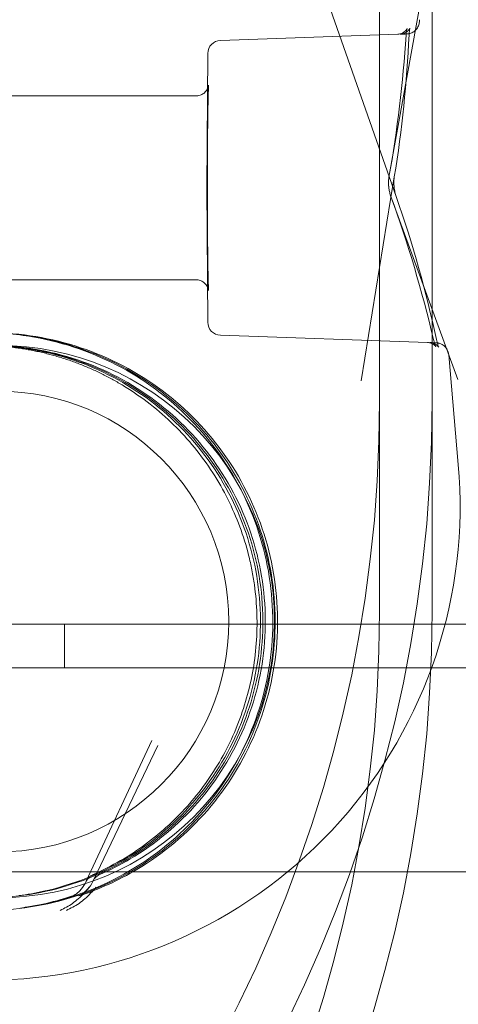
# Model space of a CAD drawing. Extents: x -810 to 0, y -405 to 6.
# Drawn here: x -417 to -416, y -239 to -236 of the extents above; entities that cross this region are included whole.
import ezdxf

# ---------------------------------------------------------------- set-up
doc = ezdxf.new("R2010")
doc.units = 0
doc.header["$MEASUREMENT"] = 0
doc.header["$PDMODE"] = 64
doc.header["$PDSIZE"] = 0.5
doc.styles.get("Standard").update_dxf_attribs({"font": 'Helvetica LT 57 Condensed_0.ttf'})
doc.dimstyles.new('FEET-METERS', dxfattribs={"dimtxt": 12, "dimasz": 7, "dimexe": 3, "dimexo": 3, "dimgap": 3, "dimtad": 0, "dimdec": 1, "dimzin": 3, "dimdsep": 46, "dimlunit": 4, "dimtxsty": 'Standard', "dimcen": 0.09, "dimadec": 0, "dimazin": 0, "dimtfac": 2, "dimtdec": 1, "dimtofl": 0, "dimtmove": 0, "dimatfit": 3, "dimfxl": 1, "dimfrac": 2, "dimtolj": 1, "dimtzin": 3, "dimarcsym": 0})

# ---------------------------------------------------------------- blocks, each defined once
blk = doc.blocks.new('*D112')
at = {"color": 0, "lineweight": -2, "transparency": 16777216}
for p, q in [((-370.1962, -33.5784), (-633.4722, -33.5784)), ((-630.4722, -40.5784), (-630.4722, -158.8835)), ((-630.4722, -397.55), (-630.4722, -260.9004)), ((-474.2369, -404.55), (-633.4722, -404.55))]:
    blk.add_line(p, q, dxfattribs=at)
at = {"color": 0, "lineweight": 0, "transparency": 16777216}
for points in [[(-631.6389, -40.5784), (-629.3056, -40.5784), (-630.4722, -33.5784)], [(-631.6389, -397.55), (-629.3056, -397.55), (-630.4722, -404.55)]]:
    blk.add_solid(points, dxfattribs=at)
at = {"layer": 'DEFPOINTS', "color": 0, "lineweight": 0, "transparency": 16777216}
for p in [(-367.1962, -33.5784), (-630.4722, -404.55), (-471.2369, -404.55)]:
    blk.add_point(p, dxfattribs=at)
at = {"color": 0, "lineweight": 0, "transparency": 16777216, "insert": (-630.4722, -209.892), "char_height": 12, "attachment_point": 5, "rotation": 90}
blk.add_mtext('\\A1;30\'-11" [9.4M]', dxfattribs=at)
blk = doc.blocks.new('new block')
at = {"color": 0, "linetype": 'Continuous', "lineweight": 0}
for p, q in [((-416.5465, -234.7785), (-416.5465, -237.8096)), ((-416.4215, -234.7785), (-416.4215, -237.8096)), ((-416.524, -236.7758), (-416.4381, -236.2955)), ((-416.5067, -236.8225), (-416.663, -236.3766)), ((-416.5033, -236.4358), (-416.9253, -236.4505)), ((-416.9554, -236.4815), (-416.9581, -236.8013)), ((-416.984, -236.5828), (-417.484, -236.5828)), ((-416.5113, -236.7753), (-416.5902, -237.2612)), ((-416.9581, -236.8018), (-416.9554, -237.1216)), ((-416.5196, -236.822), (-416.3601, -237.2575)), ((-416.984, -237.0203), (-417.484, -237.0203)), ((-416.4327, -237.1698), (-416.9253, -237.1526)), ((-416.3818, -237.199), (-416.359, -237.4603)), ((-418.9865, -237.8406), (-386.6065, -237.8406)), ((-417.2965, -237.9446), (-417.2965, -237.8406)), ((-386.6065, -237.9446), (-418.9865, -237.9446)), ((-417.2447, -238.4521), (-417.0889, -238.1174)), ((-417.2286, -238.4518), (-417.0742, -238.1292)), ((-418.7365, -238.4301), (-386.8565, -238.4301))]:
    blk.add_line(p, q, dxfattribs=at)
for radius in [0.6575, 0.5485]:
    blk.add_circle((-417.454, -237.8341), radius, dxfattribs=at)
for centre, radius, start, end in [((-416.9242, -236.4817), 0.0312, 92.0008, 179.521), ((-416.9242, -237.1214), 0.0312, 180.479, 267.9992), ((-417.484, -237.5587), 1.1293, 271.6309, 5), ((-417.2164, -238.4653), 0.0312, 113.8694, 154.9996), ((-417.2004, -238.4653), 0.0313, 113.5885, 154.4143)]:
    blk.add_arc(centre, radius, start, end, dxfattribs=at)
at = {"color": 0, "linetype": 'Continuous', "lineweight": 0, "extrusion": (0, 0, -1)}
for centre, major_axis, ratio, end_param in [((-416.9269, -236.8016), (-0.0312, -0.0003), 0.00418, 0.016721), ((-420.7965, -237.3096), (4.25, 0), 0.866025, 1.570796), ((-420.7965, -237.3096), (4.375, 0), 0.866025, 1.570796), ((-420.7965, -237.8096), (4.375, 0), 0.866025, 1.570796), ((-420.7965, -237.8096), (4.25, 0), 0.866025, 1.570796)]:
    blk.add_ellipse(centre, major_axis=major_axis, ratio=ratio, start_param=0, end_param=end_param, dxfattribs=at)
at = {"color": 0, "linetype": 'Continuous', "lineweight": 0}
for points, knots in [([(-416.4516, -236.4012), (-416.4513, -236.4045), (-416.4516, -236.4079), (-416.4532, -236.4145), (-416.4545, -236.4177), (-416.4581, -236.4234), (-416.4604, -236.426), (-416.4657, -236.4303), (-416.4687, -236.432), (-416.4733, -236.4337), (-416.4747, -236.4341), (-416.4767, -236.4346), (-416.4773, -236.4347), (-416.4782, -236.4348), (-416.4786, -236.4349), (-416.4792, -236.4349), (-416.4795, -236.435), (-416.48, -236.435), (-416.4802, -236.435), (-416.4807, -236.4351), (-416.4809, -236.4351), (-416.4816, -236.4351), (-416.4819, -236.4351), (-416.4839, -236.4352), (-416.4862, -236.4353), (-416.4919, -236.4356), (-416.4946, -236.4357), (-416.4976, -236.4358)], [0, 0, 0, 0, 0.0100626, 0.0100626, 0.0202266, 0.0202266, 0.0303861, 0.0303861, 0.0405312, 0.0405312, 0.0451204, 0.0451204, 0.0472636, 0.0472636, 0.0493094, 0.0493094, 0.0514073, 0.0514073, 0.0551022, 0.0551022, 0.0641074, 0.0641074, 0.0910932, 0.0910932, 0.1720985, 0.1720985, 0.2237161, 0.2237161, 0.2237161, 0.2237161]), ([(-416.5033, -236.4358), (-416.5, -236.4357), (-416.4966, -236.4349), (-416.4906, -236.4325), (-416.4879, -236.4307), (-416.4849, -236.428), (-416.4841, -236.4272), (-416.4824, -236.4252), (-416.4817, -236.4241), (-416.481, -236.4228), (-416.4809, -236.4225), (-416.4809, -236.4225), (-416.4809, -236.4225), (-416.4809, -236.4225), (-416.481, -236.4228), (-416.4814, -236.424), (-416.4816, -236.425), (-416.4822, -236.428), (-416.4825, -236.43), (-416.483, -236.4341), (-416.4832, -236.436), (-416.4833, -236.4381)], [0, 0, 0, 0, 0.01109062, 0.01109062, 0.02200947, 0.02200947, 0.02669237, 0.02669237, 0.03438038, 0.03438038, 0.0405743, 0.0405743, 0.04068108, 0.04068108, 0.04708254, 0.04708254, 0.05521834, 0.05521834, 0.06508097, 0.06508097, 0.0727716, 0.0727716, 0.0727716, 0.0727716]), ([(-416.4976, -236.4358), (-416.4943, -236.4356), (-416.4909, -236.4349), (-416.4849, -236.4325), (-416.4821, -236.4307), (-416.4789, -236.4279), (-416.478, -236.4271), (-416.4767, -236.4255), (-416.4761, -236.4248), (-416.475, -236.4231), (-416.4745, -236.4222), (-416.474, -236.4212), (-416.474, -236.421), (-416.474, -236.421), (-416.474, -236.421), (-416.474, -236.421), (-416.4741, -236.4214), (-416.4744, -236.4227), (-416.4747, -236.4238), (-416.4752, -236.427), (-416.4755, -236.4291), (-416.4759, -236.4334), (-416.476, -236.4354), (-416.4761, -236.4376)], [0, 0, 0, 0, 0.01075066, 0.01075066, 0.02142697, 0.02142697, 0.02614241, 0.02614241, 0.03004796, 0.03004796, 0.03669625, 0.03669625, 0.04216052, 0.04216052, 0.04255409, 0.04255409, 0.04917925, 0.04917925, 0.05736966, 0.05736966, 0.06775664, 0.06775664, 0.0755951, 0.0755951, 0.0755951, 0.0755951]), ([(-416.984, -236.5828), (-416.9806, -236.5828), (-416.9772, -236.5822), (-416.9708, -236.5801), (-416.9678, -236.5785), (-416.9626, -236.5745), (-416.9603, -236.5721), (-416.9577, -236.5684), (-416.957, -236.5672), (-416.9559, -236.5652), (-416.9555, -236.5643), (-416.9547, -236.5622), (-416.9543, -236.5611), (-416.9539, -236.5595), (-416.9538, -236.559), (-416.9536, -236.558), (-416.9535, -236.5576), (-416.9534, -236.5572), (-416.9534, -236.5571), (-416.9534, -236.5571), (-416.9534, -236.5571), (-416.9535, -236.5576), (-416.9536, -236.5587), (-416.9539, -236.5635), (-416.9541, -236.5687), (-416.9546, -236.5851), (-416.9549, -236.5982), (-416.9554, -236.6307), (-416.9557, -236.6511), (-416.9561, -236.6959), (-416.9562, -236.721), (-416.9564, -236.7725), (-416.9564, -236.7995), (-416.9563, -236.8522), (-416.9562, -236.8784), (-416.9559, -236.9268), (-416.9557, -236.9495), (-416.9552, -236.9886), (-416.9549, -237.0054), (-416.9542, -237.031), (-416.9538, -237.0404), (-416.9535, -237.0454), (-416.9534, -237.046), (-416.9534, -237.046), (-416.9534, -237.046), (-416.9534, -237.0458), (-416.9535, -237.0455), (-416.9538, -237.0442), (-416.9539, -237.0433), (-416.9545, -237.0415), (-416.9547, -237.0409), (-416.9554, -237.0392), (-416.9559, -237.038), (-416.9573, -237.0354), (-416.9581, -237.0341), (-416.9605, -237.0309), (-416.9621, -237.0292), (-416.9661, -237.0258), (-416.9687, -237.0241), (-416.9745, -237.0216), (-416.9778, -237.0208), (-416.982, -237.0204), (-416.983, -237.0203), (-416.984, -237.0203)], [0, 0, 0, 0, 0.010255, 0.010255, 0.0203089, 0.0203089, 0.0302939, 0.0302939, 0.0347358, 0.0347358, 0.038159, 0.038159, 0.0434517, 0.0434517, 0.0480915, 0.0480915, 0.0544204, 0.0544204, 0.0611843, 0.0611843, 0.0656185, 0.0656185, 0.0891414, 0.0891414, 0.1378315, 0.1378315, 0.2091266, 0.2091266, 0.2869851, 0.2869851, 0.3660077, 0.3660077, 0.4453065, 0.4453065, 0.5246748, 0.5246748, 0.6040129, 0.6040129, 0.6831756, 0.6831756, 0.7616516, 0.7616516, 0.7806993, 0.7806993, 0.7840673, 0.7840673, 0.7930954, 0.7930954, 0.7998912, 0.7998912, 0.8029164, 0.8029164, 0.8075512, 0.8075512, 0.8126889, 0.8126889, 0.8198404, 0.8198404, 0.8289952, 0.8289952, 0.8389388, 0.8389388, 0.84191, 0.84191, 0.84191, 0.84191]), ([(-416.524, -236.7758), (-416.5245, -236.7785), (-416.5249, -236.7817), (-416.5252, -236.7883), (-416.5252, -236.7919), (-416.525, -236.7959), (-416.5249, -236.7964), (-416.5249, -236.7972), (-416.5248, -236.7975), (-416.5247, -236.7989), (-416.5246, -236.7999), (-416.5241, -236.804), (-416.5236, -236.807), (-416.5222, -236.8136), (-416.5212, -236.8172), (-416.52, -236.8209), (-416.5198, -236.8215), (-416.5196, -236.822)], [0, 0, 0, 0, 0.01079307, 0.01079307, 0.02156341, 0.02156341, 0.02292558, 0.02292558, 0.02394712, 0.02394712, 0.02701432, 0.02701432, 0.03628032, 0.03628032, 0.04825743, 0.04825743, 0.05041169, 0.05041169, 0.05041169, 0.05041169]), ([(-416.5113, -236.7753), (-416.5118, -236.7784), (-416.5121, -236.782), (-416.5123, -236.7892), (-416.5123, -236.7929), (-416.512, -236.7969), (-416.5119, -236.7971), (-416.5119, -236.798), (-416.5118, -236.7987), (-416.5115, -236.8016), (-416.5112, -236.8037), (-416.5102, -236.8097), (-416.5094, -236.8135), (-416.5079, -236.8189), (-416.5073, -236.8208), (-416.5067, -236.8225)], [0, 0, 0, 0, 0.01202833, 0.01202833, 0.02317811, 0.02317811, 0.02388561, 0.02388561, 0.02600888, 0.02600888, 0.03239925, 0.03239925, 0.04459738, 0.04459738, 0.05132271, 0.05132271, 0.05132271, 0.05132271]), ([(-417.4018, -238.5161), (-417.3291, -238.5069), (-417.2579, -238.486), (-417.1255, -238.4227), (-417.0645, -238.3804), (-416.9588, -238.2787), (-416.9142, -238.2194), (-416.8458, -238.0896), (-416.8221, -238.0192), (-416.798, -237.8746), (-416.7977, -237.8003), (-416.8203, -237.6554), (-416.8434, -237.5848), (-416.9104, -237.4544), (-416.9545, -237.3946), (-417.0592, -237.2919), (-417.1198, -237.249), (-417.2515, -237.1844), (-417.3226, -237.1628), (-417.4161, -237.15), (-417.4372, -237.1481), (-417.4583, -237.1472)], [0.125927, 0.125927, 0.125927, 0.125927, 0.445924, 0.445924, 0.765922, 0.765922, 1.085922, 1.085922, 1.405924, 1.405924, 1.725926, 1.725926, 2.045929, 2.045929, 2.365931, 2.365931, 2.685931, 2.685931, 3.005929, 3.005929, 3.098101, 3.098101, 3.098101, 3.098101]), ([(-417.4456, -238.5206), (-417.3724, -238.5166), (-417.2998, -238.5009), (-417.1633, -238.4474), (-417.0993, -238.4096), (-416.9866, -238.3158), (-416.9378, -238.2599), (-416.8602, -238.1354), (-416.8315, -238.0669), (-416.797, -237.9243), (-416.7913, -237.8503), (-416.8034, -237.7041), (-416.8213, -237.632), (-416.8788, -237.4971), (-416.9184, -237.4343), (-417.0154, -237.3243), (-417.0728, -237.2771), (-417.1995, -237.2032), (-417.2688, -237.1765), (-417.3774, -237.1536), (-417.4149, -237.1489), (-417.4526, -237.1472)], [0.053621, 0.053621, 0.053621, 0.053621, 0.373618, 0.373618, 0.693616, 0.693616, 1.013616, 1.013616, 1.333617, 1.333617, 1.65362, 1.65362, 1.973623, 1.973623, 2.293625, 2.293625, 2.613625, 2.613625, 2.933624, 2.933624, 3.098101, 3.098101, 3.098101, 3.098101]), ([(-417.4468, -237.1472), (-417.3736, -237.1504), (-417.3008, -237.1654), (-417.1638, -237.2176), (-417.0994, -237.2547), (-416.9857, -237.3473), (-416.9364, -237.4028), (-416.8576, -237.5265), (-416.8281, -237.5947), (-416.7922, -237.7369), (-416.7858, -237.8109), (-416.7964, -237.9571), (-416.8135, -238.0294), (-416.8697, -238.1649), (-416.9086, -238.2281), (-417.0045, -238.3391), (-417.0614, -238.3868), (-417.168, -238.4505), (-417.2146, -238.4716), (-417.2629, -238.4875)], [3.185085, 3.185085, 3.185085, 3.185085, 3.505082, 3.505082, 3.82508, 3.82508, 4.145079, 4.145079, 4.46508, 4.46508, 4.785083, 4.785083, 5.105086, 5.105086, 5.425088, 5.425088, 5.745088, 5.745088, 5.966867, 5.966867, 5.966867, 5.966867]), ([(-416.4183, -237.1622), (-416.4174, -237.1664), (-416.4163, -237.1701), (-416.4148, -237.1746), (-416.4143, -237.1758), (-416.4136, -237.1777), (-416.4133, -237.1785), (-416.4128, -237.1793), (-416.4127, -237.1796), (-416.4126, -237.1797), (-416.4126, -237.1797), (-416.4126, -237.1797), (-416.4126, -237.1797), (-416.4129, -237.1794), (-416.4133, -237.1787), (-416.4148, -237.1771), (-416.4157, -237.1763), (-416.418, -237.1745), (-416.4195, -237.1735), (-416.4231, -237.1717), (-416.4254, -237.1709), (-416.4294, -237.1701), (-416.431, -237.1699), (-416.4327, -237.1698)], [0, 0, 0, 0, 0.01542303, 0.01542303, 0.02287144, 0.02287144, 0.0291677, 0.0291677, 0.03410373, 0.03410373, 0.03586201, 0.03586201, 0.03844564, 0.03844564, 0.04579175, 0.04579175, 0.05179797, 0.05179797, 0.0581397, 0.0581397, 0.06619881, 0.06619881, 0.07162563, 0.07162563, 0.07162563, 0.07162563]), ([(-416.411, -237.1627), (-416.4101, -237.167), (-416.4091, -237.1709), (-416.4076, -237.1756), (-416.4072, -237.1769), (-416.4064, -237.179), (-416.4061, -237.1797), (-416.4057, -237.1807), (-416.4056, -237.1809), (-416.4055, -237.1811), (-416.4055, -237.1811), (-416.4055, -237.1811), (-416.4055, -237.1811), (-416.4056, -237.1808), (-416.4058, -237.1806), (-416.4064, -237.1798), (-416.407, -237.179), (-416.4086, -237.1773), (-416.4097, -237.1764), (-416.4122, -237.1744), (-416.4138, -237.1734), (-416.4178, -237.1715), (-416.4203, -237.1707), (-416.4242, -237.17), (-416.4256, -237.1699), (-416.4269, -237.1698)], [0, 0, 0, 0, 0.01594295, 0.01594295, 0.02370008, 0.02370008, 0.03028968, 0.03028968, 0.03546239, 0.03546239, 0.03717537, 0.03717537, 0.03986153, 0.03986153, 0.04341783, 0.04341783, 0.0495131, 0.0495131, 0.05505898, 0.05505898, 0.06156852, 0.06156852, 0.07000597, 0.07000597, 0.07432751, 0.07432751, 0.07432751, 0.07432751]), ([(-417.4576, -237.1772), (-417.3875, -237.1804), (-417.318, -237.1949), (-417.187, -237.245), (-417.1256, -237.2807), (-417.017, -237.3694), (-416.9699, -237.4226), (-416.8947, -237.541), (-416.8667, -237.6063), (-416.8326, -237.7424), (-416.8266, -237.8131), (-416.837, -237.953), (-416.8535, -238.0221), (-416.9075, -238.1516), (-416.9449, -238.212), (-417.0368, -238.3179), (-417.0913, -238.3635), (-417.2118, -238.4351), (-417.2779, -238.4612), (-417.3657, -238.4805), (-417.3852, -238.4839), (-417.4048, -238.4864)], [3.18698, 3.18698, 3.18698, 3.18698, 3.506984, 3.506984, 3.826986, 3.826986, 4.146987, 4.146987, 4.466985, 4.466985, 4.786982, 4.786982, 5.106979, 5.106979, 5.426977, 5.426977, 5.746976, 5.746976, 6.066978, 6.066978, 6.157259, 6.157259, 6.157259, 6.157259]), ([(-417.4519, -237.1772), (-417.3818, -237.1804), (-417.3123, -237.1949), (-417.1813, -237.245), (-417.1198, -237.2807), (-417.0113, -237.3694), (-416.9641, -237.4226), (-416.889, -237.541), (-416.861, -237.6063), (-416.8269, -237.7424), (-416.8209, -237.8131), (-416.8313, -237.953), (-416.8478, -238.0221), (-416.9017, -238.1516), (-416.9391, -238.212), (-417.031, -238.3179), (-417.0855, -238.3635), (-417.2061, -238.4351), (-417.2722, -238.4612), (-417.3754, -238.4839), (-417.4109, -238.4887), (-417.4464, -238.4906)], [3.18698, 3.18698, 3.18698, 3.18698, 3.506984, 3.506984, 3.826986, 3.826986, 4.146987, 4.146987, 4.466985, 4.466985, 4.786982, 4.786982, 5.106979, 5.106979, 5.426977, 5.426977, 5.746976, 5.746976, 6.066978, 6.066978, 6.229564, 6.229564, 6.229564, 6.229564]), ([(-417.4461, -237.1772), (-417.3761, -237.1804), (-417.3065, -237.1949), (-417.1755, -237.245), (-417.1141, -237.2807), (-417.0055, -237.3694), (-416.9584, -237.4226), (-416.8833, -237.541), (-416.8552, -237.6063), (-416.8212, -237.7424), (-416.8151, -237.8131), (-416.8256, -237.953), (-416.8421, -238.0221), (-416.896, -238.1516), (-416.9334, -238.212), (-417.0253, -238.3179), (-417.0798, -238.3635), (-417.1635, -238.4132), (-417.1879, -238.4257), (-417.2129, -238.4366)], [3.18698, 3.18698, 3.18698, 3.18698, 3.506984, 3.506984, 3.826986, 3.826986, 4.146987, 4.146987, 4.466985, 4.466985, 4.786982, 4.786982, 5.106979, 5.106979, 5.426977, 5.426977, 5.746976, 5.746976, 5.871527, 5.871527, 5.871527, 5.871527]), ([(-416.4269, -237.1698), (-416.4218, -237.17), (-416.4179, -237.1702), (-416.414, -237.1703), (-416.4131, -237.1704), (-416.412, -237.1704), (-416.4117, -237.1704), (-416.411, -237.1705), (-416.4108, -237.1705), (-416.41, -237.1706), (-416.4097, -237.1706), (-416.4091, -237.1707), (-416.4088, -237.1707), (-416.408, -237.1708), (-416.4074, -237.1709), (-416.4063, -237.1711), (-416.4056, -237.1713), (-416.4036, -237.1718), (-416.4023, -237.1723), (-416.3983, -237.1739), (-416.3958, -237.1754), (-416.3913, -237.179), (-416.3892, -237.1811), (-416.386, -237.1856), (-416.3847, -237.188), (-416.3827, -237.1932), (-416.3821, -237.1961), (-416.3818, -237.199)], [0, 0, 0, 0, 0.0923685, 0.0923685, 0.13754, 0.13754, 0.15962, 0.15962, 0.17082, 0.17082, 0.1737096, 0.1737096, 0.1758674, 0.1758674, 0.1780452, 0.1780452, 0.1802085, 0.1802085, 0.1845324, 0.1845324, 0.1931969, 0.1931969, 0.2018489, 0.2018489, 0.2098797, 0.2098797, 0.2185124, 0.2185124, 0.2185124, 0.2185124]), ([(-416.9435, -237.4798), (-416.9707, -237.4377), (-417.0018, -237.3998), (-417.0543, -237.3484), (-417.0728, -237.3321), (-417.112, -237.3016), (-417.1325, -237.2873), (-417.1538, -237.2742)], [0, 0, 0, 0, 0.003882936, 0.003882936, 0.005824403, 0.005824403, 0.007765871, 0.007765871, 0.007765871, 0.007765871]), ([(-417.2277, -238.4361), (-417.183, -238.4164), (-417.1417, -238.3923), (-417.0844, -238.35), (-417.066, -238.3348), (-417.0309, -238.3024), (-417.0145, -238.2855), (-416.9683, -238.2325), (-416.9417, -238.1943), (-416.9079, -238.1327), (-416.8976, -238.1115), (-416.8797, -238.0685), (-416.872, -238.0466), (-416.8588, -238.0021), (-416.8533, -237.9795), (-416.8449, -237.9336), (-416.8418, -237.9101), (-416.8366, -237.8399), (-416.8381, -237.7931), (-416.8462, -237.7347), (-416.8481, -237.723), (-416.8527, -237.6997), (-416.8553, -237.688), (-416.864, -237.6533), (-416.8711, -237.6306), (-416.8959, -237.5637), (-416.9171, -237.5208), (-416.9435, -237.4798)], [0.00115705, 0.00115705, 0.00115705, 0.00115705, 0.00499533, 0.00499533, 0.00691448, 0.00691448, 0.00883362, 0.00883362, 0.01267191, 0.01267191, 0.01459106, 0.01459106, 0.0165102, 0.0165102, 0.01842934, 0.01842934, 0.02034849, 0.02034849, 0.02418678, 0.02418678, 0.02514635, 0.02514635, 0.02610592, 0.02610592, 0.02802507, 0.02802507, 0.03186335, 0.03186335, 0.03186335, 0.03186335]), ([(-417.2778, -238.4876), (-417.2759, -238.487), (-417.2732, -238.4857), (-417.2672, -238.4816), (-417.2637, -238.4786), (-417.2558, -238.4703), (-417.2514, -238.4644), (-417.2466, -238.4559), (-417.2456, -238.454), (-417.2447, -238.4521)], [0, 0, 0, 0, 0.01865408, 0.01865408, 0.03947559, 0.03947559, 0.06697844, 0.06697844, 0.074222, 0.074222, 0.074222, 0.074222]), ([(-417.2629, -238.4875), (-417.2604, -238.4866), (-417.257, -238.485), (-417.2499, -238.4799), (-417.2459, -238.4764), (-417.2372, -238.4667), (-417.2324, -238.4598), (-417.2286, -238.4518)], [0, 0, 0, 0, 0.02123519, 0.02123519, 0.04345305, 0.04345305, 0.0734209, 0.0734209, 0.0734209, 0.0734209]), ([(-417.2383, -238.4662), (-417.2464, -238.4767), (-417.2549, -238.4861), (-417.2728, -238.502), (-417.2821, -238.5088), (-417.2918, -238.514)], [-0.000008961, -0.000008961, -0.000008961, -0.000008961, 0.001156935, 0.001156935, 0.002322831, 0.002322831, 0.002322831, 0.002322831]), ([(-417.2383, -238.4662), (-417.2464, -238.4767), (-417.2549, -238.4861), (-417.2728, -238.502), (-417.2821, -238.5088), (-417.2918, -238.514)], [-0.000008961, -0.000008961, -0.000008961, -0.000008961, 0.001156935, 0.001156935, 0.002322831, 0.002322831, 0.002322831, 0.002322831]), ([(-417.2767, -238.514), (-417.2667, -238.5088), (-417.2571, -238.502), (-417.2433, -238.49), (-417.2388, -238.4857), (-417.23, -238.4764), (-417.2257, -238.4714), (-417.2216, -238.4662)], [0, 0, 0, 0, 0.001157064, 0.001157064, 0.001735596, 0.001735596, 0.002314127, 0.002314127, 0.002314127, 0.002314127]), ([(-417.2767, -238.514), (-417.2667, -238.5088), (-417.2571, -238.502), (-417.2433, -238.49), (-417.2388, -238.4857), (-417.23, -238.4764), (-417.2257, -238.4714), (-417.2216, -238.4662)], [0, 0, 0, 0, 0.001157064, 0.001157064, 0.001735596, 0.001735596, 0.002314127, 0.002314127, 0.002314127, 0.002314127]), ([(-417.4018, -238.5161), (-417.3944, -238.5151), (-417.3861, -238.5139), (-417.3682, -238.5109), (-417.3584, -238.509), (-417.327, -238.5023), (-417.3035, -238.4961), (-417.2776, -238.4875)], [0.000846375, 0.000846375, 0.000846375, 0.000846375, 0.002423329, 0.002423329, 0.004000284, 0.004000284, 0.007154193, 0.007154193, 0.007154193, 0.007154193])]:
    blk.add_open_spline(points, degree=3, knots=knots, dxfattribs=at)
for points in [[(-416.4833, -236.4381), (-416.4905, -236.551), (-416.504, -236.6638), (-416.524, -236.7758)], [(-416.4761, -236.4376), (-416.4815, -236.5505), (-416.4931, -236.6633), (-416.5113, -236.7753)], [(-416.5196, -236.822), (-416.4785, -236.9338), (-416.4452, -237.0476), (-416.4183, -237.1622)], [(-416.5067, -236.8225), (-416.4675, -236.9342), (-416.436, -237.0481), (-416.411, -237.1627)], [(-417.2289, -238.4366), (-417.2285, -238.4365), (-417.2281, -238.4363), (-417.2277, -238.4361)], [(-417.2778, -238.4876), (-417.2777, -238.4876), (-417.2777, -238.4875), (-417.2776, -238.4875)], [(-417.2918, -238.514), (-417.2969, -238.5167), (-417.3019, -238.5193), (-417.3067, -238.5219)], [(-417.2918, -238.514), (-417.2969, -238.5167), (-417.3019, -238.5193), (-417.3067, -238.5219)], [(-417.2921, -238.5219), (-417.2871, -238.5193), (-417.2819, -238.5167), (-417.2767, -238.514)]]:
    blk.add_open_spline(points, degree=3, dxfattribs=at)
blk.add_rational_spline([(-417.1538, -237.2742), (-417.2493, -237.2154), (-417.3565, -237.1823), (-417.4687, -237.1772)], [1, 0.978721107259, 0.978721107259, 1], degree=3, dxfattribs=at)
blk = doc.blocks.new('b312441')
at = {"lineweight": 0}
blk.add_blockref('new block', (439.7194, 361.1972), dxfattribs=at)

msp = doc.modelspace()

# ---------------------------------------------------------------- block references
at = {"lineweight": 0}
msp.add_blockref('b312441', (-439.7194, -361.1972), dxfattribs=at)

# ---------------------------------------------------------------- dimensions: what is measured, and where the dimension line sits
dim = msp.add_linear_dim(base=(-630.4722, -404.55), p1=(-367.1962, -33.5784), p2=(-471.2369, -404.55), angle=90, dimstyle='FEET-METERS', dxfattribs=at)
dim.commit()
dim.dimension.update_dxf_attribs({"geometry": '*D112', "text_midpoint": (-630.4722, -209.892), "dimtype": 160})

doc.saveas('drawing.dxf')
